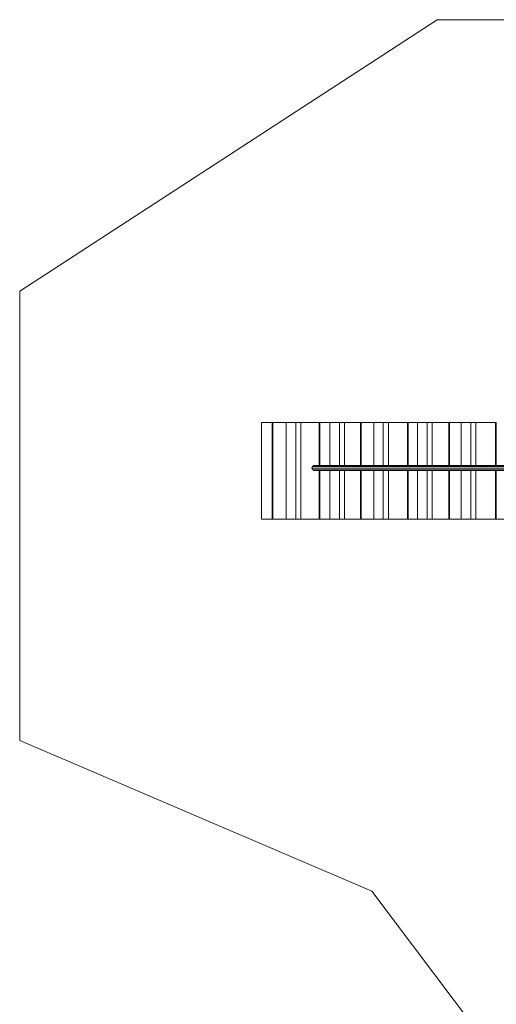
# Model space of a CAD drawing. Units: millimetres. Extents: x 3085 to 15312, y 2726 to 13659.
# Drawn here: x 3085 to 6042, y 7556 to 13659 of the extents above; entities that cross this region are included whole.
import ezdxf

# ---------------------------------------------------------------- set-up
doc = ezdxf.new("R2010")
doc.units = ezdxf.units.MM
doc.layers.add('Allgemein', color=4, linetype='Continuous', lineweight=5)

msp = doc.modelspace()

# ---------------------------------------------------------------- linework, layer by layer
at = {"layer": 'Allgemein'}
for p, q in [((4652.2, 10562.1), (4652.2, 11162.1)), ((4652.2, 11162.1), (4656.5, 11162.1)), ((4656.5, 11162.1), (4738.7, 11162.1)), ((4738.7, 10562.1), (4738.7, 11162.1)), ((4738.7, 11162.1), (4798.1, 11162.1)), ((4738.7, 11162.1), (4770.5, 11162.1)), ((4798.1, 11162.1), (4798.1, 10562.1)), ((4829.9, 11162.1), (4798.1, 11162.1)), ((4829.9, 11162.1), (4943.5, 11162.1)), ((4829.9, 10562.1), (4829.9, 11162.1)), ((4943.5, 10894.6), (4943.5, 11162.1)), ((4943.5, 11162.1), (4975.4, 11162.1)), ((5069.6, 11162.1), (5069.6, 10894.6)), ((5093.5, 11162.1), (5199.5, 11162.1)), ((5199.5, 10894.6), (5199.5, 11162.1)), ((5281.8, 10894.6), (5281.8, 11162.1)), ((5281.8, 11162.1), (5341.2, 11162.1)), ((5341.2, 11162.1), (5341.2, 10894.6)), ((5373, 11162.1), (5341.2, 11162.1)), ((5373, 11162.1), (5490.8, 11162.1)), ((5373, 10894.6), (5373, 11162.1)), ((5495.1, 11162.1), (5381.2, 11162.1)), ((5490.8, 10894.6), (5490.8, 11162.1)), ((5490.8, 11162.1), (5495.1, 11162.1)), ((5495.1, 11162.1), (5495.1, 10894.6)), ((5495.1, 11162.1), (5553.3, 11162.1)), ((5553.3, 10894.6), (5553.3, 11162.1)), ((5553.3, 11162.1), (5612.7, 11162.1)), ((5612.7, 11162.1), (5612.7, 10894.6)), ((5746.8, 10894.6), (5746.8, 11162.1)), ((5746.8, 11162.1), (5778.6, 11162.1)), ((5824.8, 10894.6), (5824.8, 11162.1)), ((5824.8, 11162.1), (5884.2, 11162.1)), ((5824.8, 11162.1), (5856.6, 11162.1)), ((5884.2, 11162.1), (5884.2, 10894.6)), ((5916, 11162.1), (5884.2, 11162.1)), ((5916, 11162.1), (6038.1, 11162.1)), ((5916, 10894.6), (5916, 11162.1)), ((5916, 11162.1), (6042.4, 11162.1)), ((6042.4, 11162.1), (5928.5, 11162.1)), ((6038.1, 10894.6), (6038.1, 11162.1)), ((6038.1, 11162.1), (6042.4, 11162.1)), ((6042.4, 11162.1), (6042.4, 10894.6)), ((4897.4, 10879.6), (4901, 10890.2)), ((4901, 10869), (4897.4, 10879.6)), ((4943.5, 10562.1), (4943.5, 10864.6)), ((4947.8, 10864.6), (4947.8, 10562.1)), ((5010.2, 10562.1), (5010.2, 10864.6)), ((5069.6, 10864.6), (5069.6, 10562.1)), ((5101.5, 10562.1), (5101.5, 10864.6)), ((5199.5, 10562.1), (5199.5, 10864.6)), ((5281.8, 10562.1), (5281.8, 10864.6)), ((5341.2, 10864.6), (5341.2, 10562.1)), ((5373, 10562.1), (5373, 10864.6)), ((5490.8, 10562.1), (5490.8, 10864.6)), ((5495.1, 10864.6), (5495.1, 10562.1)), ((5553.3, 10562.1), (5553.3, 10864.6)), ((5612.7, 10864.6), (5612.7, 10562.1)), ((5644.5, 10562.1), (5644.5, 10864.6)), ((5746.8, 10562.1), (5746.8, 10864.6)), ((5751.1, 10864.6), (5751.1, 10562.1)), ((5824.8, 10562.1), (5824.8, 10864.6)), ((5884.2, 10864.6), (5884.2, 10562.1)), ((5916, 10562.1), (5916, 10864.6)), ((6038.1, 10562.1), (6038.1, 10864.6)), ((6042.4, 10864.6), (6042.4, 10562.1)), ((4947.8, 10562.1), (4649.1, 10562.1)), ((4684, 10562.1), (4652.2, 10562.1)), ((4798.1, 10562.1), (4738.7, 10562.1)), ((4798.1, 10562.1), (4829.9, 10562.1)), ((4947.8, 10562.1), (4943.5, 10562.1)), ((5089.2, 10562.1), (4947.8, 10562.1)), ((5069.6, 10562.1), (5010.2, 10562.1)), ((5042.1, 10562.1), (5010.2, 10562.1)), ((5069.6, 10562.1), (5101.5, 10562.1)), ((5199.5, 10562.1), (5101.5, 10562.1)), ((5341.2, 10562.1), (5281.8, 10562.1)), ((5341.2, 10562.1), (5373, 10562.1)), ((5377, 10562.1), (5373, 10562.1)), ((5490.8, 10562.1), (5373, 10562.1)), ((5495.1, 10562.1), (5490.8, 10562.1)), ((5553.3, 10562.1), (5495.1, 10562.1)), ((5612.7, 10562.1), (5553.3, 10562.1)), ((5612.7, 10562.1), (5644.5, 10562.1)), ((5644.5, 10562.1), (5751.1, 10562.1)), ((5746.8, 10562.1), (5644.5, 10562.1)), ((5751.1, 10562.1), (5746.8, 10562.1)), ((5878.4, 10562.1), (5751.1, 10562.1)), ((5884.2, 10562.1), (5824.8, 10562.1)), ((5856.6, 10562.1), (5824.8, 10562.1)), ((5884.2, 10562.1), (5916, 10562.1)), ((6042.4, 10562.1), (6038.1, 10562.1)), ((6096.4, 10562.1), (6042.4, 10562.1))]:
    msp.add_line(p, q, dxfattribs=at)
at = {"layer": 'Allgemein', "extrusion": (0, 0, -1), "flags": 128}
msp.add_lwpolyline([(-3085.4, 11976.5), (-5675.9, 13658.8), (-7038.3, 13658.8), (-9393.2, 12458.9), (-11803.1, 9309.1), (-15312, 9309.1), (-15312, 5754.1), (-11826.9, 5754.1), (-9925.6, 2725.8), (-5195.7, 5347.6), (-6032.5, 7243.9), (-5270.9, 8256.5), (-3085.4, 9191.7)], close=True, dxfattribs=at)
at = {"layer": 'Allgemein', "flags": 128}
for points in [[(4652.2, 11162.1), (4585.4, 11162.1), (4585.4, 10562.1), (4652.2, 10562.1)], [(4656.5, 11162.1), (4656.5, 10562.1), (4829.7, 10562.1)], [(5089.2, 11162.1), (4947.8, 11162.1), (4947.8, 10894.6)], [(5101.5, 10894.6), (5101.5, 11162.1), (5069.6, 11162.1)], [(5199.5, 11162.1), (5231.3, 11162.1), (5134.1, 11162.1)], [(5281.8, 11162.1), (5203.8, 11162.1), (5203.8, 10894.6)], [(5746.8, 11162.1), (5495.1, 11162.1)], [(5644.5, 10894.6), (5644.5, 11162.1), (5612.7, 11162.1)], [(5824.8, 11162.1), (5751.1, 11162.1), (5751.1, 10894.6)], [(6495.4, 10879.6), (4897.4, 10879.6)], [(6495.4, 10894.6), (4909.8, 10894.6), (4901, 10890.2)], [(6495.4, 10890.2), (4901, 10890.2)], [(4901, 10869), (6495.4, 10869)], [(5203.8, 10864.6), (5203.8, 10562.1), (5281.8, 10562.1)], [(4738.7, 10562.1), (4770.5, 10562.1), (4829.9, 10562.1)], [(4943.5, 10562.1), (4802.1, 10562.1), (4947.8, 10562.1)], [(6042.4, 10562.1), (5121, 10562.1), (5101.5, 10562.1)], [(6038.1, 10562.1), (5896.7, 10562.1), (5916, 10562.1)]]:
    msp.add_lwpolyline(points, dxfattribs=at)
at = {"layer": 'Allgemein', "extrusion": (0, 0, -1), "flags": 128}
for points in [[(-5010.2, 10894.6), (-5010.2, 11162.1), (-5069.6, 11162.1)], [(-6495.4, 10864.6), (-4909.8, 10864.6), (-4901, 10869)]]:
    msp.add_lwpolyline(points, dxfattribs=at)
at = {"layer": 'Allgemein', "extrusion": (0, -1, 0), "flags": 128}
for points, elevation in [([(5345.2, 0), (5377, 0), (5495.1, 0)], -11162.1), ([(5125.3, 0), (5231.3, 0), (5199.5, 0)], -10562.1), ([(5553.3, 0), (5585.1, 0), (5644.5, 0)], -10562.1)]:
    msp.add_lwpolyline(points, dxfattribs=dict(at, elevation=elevation))

doc.saveas('drawing.dxf')
